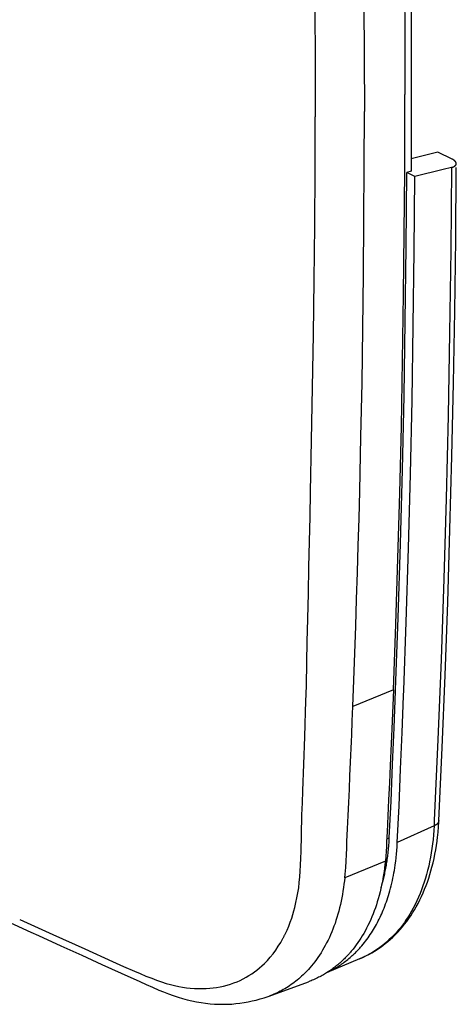
# Model space of a CAD drawing. Units: millimetres. Extents: x -73 to 79, y -68 to 68.
# Drawn here: x 64 to 79, y -68 to -35 of the extents above; entities that cross this region are included whole.
import ezdxf

# ---------------------------------------------------------------- set-up
doc = ezdxf.new("R2010")
doc.units = ezdxf.units.MM
doc.header["$LTSCALE"] = 16.335
doc.layers.get('0').update_dxf_attribs({"linetype": 'CONTINUOUS'})

msp = doc.modelspace()

# ---------------------------------------------------------------- linework, layer by layer
at = {"color": 7, "linetype": 'CONTINUOUS'}
for p, q in [((77.089, -37.061), (77.089, -37.147)), ((76.869, -39.413), (76.872, -38.638)), ((77.996, -39.1), (77.083, -39.324)), ((78.475, -39.34), (77.996, -39.1)), ((76.868, -39.75), (76.869, -39.413)), ((77.081, -39.751), (76.937, -39.79)), ((78.177, -39.688), (77.209, -39.926)), ((78.453, -39.62), (78.177, -39.688)), ((78.453, -39.62), (78.463, -39.618)), ((77.209, -39.926), (76.937, -39.79)), ((76.481, -57.354), (75.104, -57.924)), ((76.557, -57.401), (76.559, -57.356)), ((76.829, -57.552), (76.836, -57.366)), ((77.87, -61.781), (77.861, -61.975)), ((77.866, -61.972), (76.616, -62.531)), ((76.344, -62.376), (76.255, -62.419)), ((76.209, -63.167), (74.832, -63.73)), ((75.337, -66.485), (74.232, -66.948)), ((75.468, -66.426), (75.453, -66.433)), ((75.483, -66.419), (75.468, -66.426)), ((72.268, -67.751), (73.599, -67.261))]:
    msp.add_line(p, q, dxfattribs=at)
for points in [[(73.501, -17.221), (73.513, -17.596), (73.529, -18.146), (73.546, -18.986), (73.558, -19.7), (73.574, -20.509), (73.595, -21.408), (73.616, -22.329), (73.636, -23.221), (73.655, -24.093), (73.673, -24.967), (73.708, -26.756), (73.741, -28.596), (73.77, -30.435), (73.794, -32.309), (73.812, -34.184), (73.823, -36.054), (73.828, -37.899)], [(75.104, -17.133), (75.138, -18.063), (75.171, -19.015), (75.203, -19.963), (75.234, -20.907), (75.263, -21.85), (75.29, -22.793), (75.315, -23.736), (75.339, -24.679), (75.381, -26.563), (75.417, -28.438), (75.446, -30.312), (75.468, -32.172), (75.484, -34.032), (75.494, -35.883), (75.497, -37.725)], [(76.864, -33.79), (76.87, -34.909), (76.873, -36.028), (76.874, -37.147)], [(77.082, -33.926), (77.086, -34.819), (77.088, -35.713), (77.089, -36.387), (77.089, -37.061)], [(76.872, -38.638), (76.874, -37.893), (76.874, -37.147)], [(77.089, -37.147), (77.088, -37.734), (77.085, -38.743), (77.081, -39.751)], [(75.104, -57.924), (75.138, -57.028), (75.171, -56.11), (75.203, -55.194), (75.234, -54.28), (75.263, -53.366), (75.29, -52.451), (75.315, -51.533), (75.339, -50.613), (75.381, -48.771), (75.417, -46.929), (75.446, -45.087), (75.468, -43.246), (75.484, -41.405), (75.494, -39.564), (75.497, -37.725)], [(73.501, -58.104), (73.513, -57.747), (73.529, -57.222), (73.546, -56.413), (73.558, -55.72), (73.574, -54.939), (73.595, -54.072), (73.616, -53.184), (73.636, -52.322), (73.655, -51.477), (73.673, -50.629), (73.708, -48.889), (73.741, -47.091), (73.77, -45.293), (73.794, -43.445), (73.812, -41.597), (73.823, -39.74), (73.828, -37.899)], [(78.554, -39.388), (78.55, -39.385), (78.547, -39.383), (78.543, -39.38), (78.54, -39.377), (78.536, -39.375), (78.532, -39.372), (78.529, -39.37), (78.525, -39.368), (78.521, -39.365), (78.518, -39.363), (78.514, -39.361), (78.51, -39.358), (78.506, -39.356), (78.503, -39.354), (78.499, -39.352), (78.495, -39.35), (78.491, -39.348), (78.487, -39.346), (78.483, -39.344), (78.475, -39.34)], [(78.618, -39.493), (78.618, -39.49), (78.618, -39.488), (78.618, -39.485), (78.618, -39.483), (78.617, -39.48), (78.617, -39.478), (78.616, -39.475), (78.616, -39.473), (78.615, -39.47), (78.614, -39.468), (78.613, -39.466), (78.612, -39.463), (78.611, -39.461), (78.61, -39.458), (78.609, -39.456), (78.608, -39.453), (78.607, -39.451), (78.606, -39.449), (78.604, -39.446), (78.603, -39.444), (78.602, -39.441), (78.6, -39.439), (78.599, -39.437), (78.597, -39.434), (78.595, -39.432), (78.594, -39.43), (78.592, -39.428), (78.59, -39.426), (78.589, -39.423), (78.587, -39.421), (78.585, -39.419), (78.583, -39.417), (78.582, -39.415), (78.579, -39.412), (78.576, -39.408), (78.573, -39.405), (78.57, -39.402), (78.566, -39.399), (78.563, -39.396), (78.56, -39.394), (78.557, -39.391), (78.554, -39.388)], [(76.481, -57.354), (76.564, -55.124), (76.637, -52.895), (76.699, -50.665), (76.753, -48.419), (76.797, -46.174), (76.831, -43.929), (76.853, -41.839), (76.868, -39.75)], [(78.453, -39.62), (78.429, -42.43), (78.391, -45.24), (78.339, -48.05), (78.272, -50.859), (78.193, -53.591), (78.099, -56.321), (77.992, -59.052), (77.87, -61.781)], [(78.027, -61.788), (78.138, -59.323), (78.238, -56.858), (78.326, -54.392), (78.403, -51.909), (78.469, -49.425), (78.523, -46.94), (78.566, -44.501), (78.597, -42.061), (78.617, -39.622)], [(78.463, -39.618), (78.468, -39.617), (78.472, -39.615), (78.477, -39.614), (78.482, -39.613), (78.487, -39.611), (78.492, -39.61), (78.496, -39.608), (78.501, -39.607), (78.506, -39.605), (78.51, -39.604), (78.515, -39.602), (78.52, -39.6), (78.524, -39.598), (78.529, -39.596), (78.533, -39.594), (78.538, -39.592), (78.542, -39.589), (78.547, -39.587), (78.551, -39.584), (78.555, -39.582), (78.56, -39.579), (78.564, -39.576), (78.568, -39.573), (78.572, -39.57), (78.575, -39.567), (78.577, -39.565), (78.58, -39.563), (78.583, -39.56), (78.585, -39.558), (78.588, -39.555), (78.59, -39.553), (78.592, -39.55), (78.595, -39.548), (78.597, -39.545), (78.599, -39.542), (78.601, -39.539), (78.603, -39.537), (78.605, -39.534), (78.607, -39.531), (78.608, -39.528), (78.61, -39.525), (78.611, -39.522), (78.613, -39.519), (78.614, -39.516), (78.615, -39.513), (78.616, -39.51), (78.617, -39.507), (78.617, -39.503), (78.618, -39.5), (78.618, -39.497), (78.618, -39.495), (78.618, -39.493)], [(76.559, -57.356), (76.646, -54.904), (76.724, -52.395), (76.789, -49.885), (76.844, -47.375), (76.886, -44.847), (76.917, -42.318), (76.937, -39.79)], [(76.836, -57.366), (76.918, -55.053), (76.996, -52.541), (77.061, -50.029), (77.116, -47.517), (77.158, -44.987), (77.189, -42.457), (77.209, -39.926)], [(76.481, -57.354), (76.427, -58.679), (76.373, -59.923), (76.348, -60.505), (76.321, -61.087), (76.294, -61.629), (76.269, -62.172), (76.262, -62.338), (76.254, -62.504), (76.246, -62.67), (76.236, -62.836), (76.224, -63.001), (76.209, -63.167)], [(76.344, -62.376), (76.402, -61.133), (76.457, -59.889), (76.508, -58.645), (76.557, -57.401)], [(76.616, -62.531), (76.673, -61.287), (76.728, -60.042), (76.78, -58.797), (76.829, -57.552)], [(72.806, -65.649), (72.871, -65.509), (72.928, -65.374), (72.981, -65.238), (73.03, -65.099), (73.068, -64.98), (73.104, -64.86), (73.137, -64.739), (73.176, -64.577), (73.21, -64.413), (73.241, -64.244), (73.267, -64.075), (73.289, -63.891), (73.306, -63.706), (73.321, -63.506), (73.332, -63.305), (73.341, -63.072), (73.348, -62.84), (73.361, -62.282), (73.379, -61.601), (73.392, -61.19), (73.406, -60.78), (73.44, -59.871), (73.475, -58.95), (73.489, -58.527), (73.502, -58.104)], [(74.832, -63.73), (74.845, -63.607), (74.855, -63.495), (74.864, -63.384), (74.879, -63.164), (74.89, -62.943), (74.899, -62.725), (74.906, -62.506), (74.923, -62.066), (74.943, -61.623), (74.965, -61.175), (74.987, -60.723), (75.008, -60.267), (75.028, -59.807), (75.038, -59.576), (75.048, -59.344), (75.057, -59.112), (75.066, -58.88), (75.085, -58.416), (75.104, -57.924)], [(78.023, -61.788), (78.023, -61.793), (78.022, -61.799), (78.022, -61.804), (78.021, -61.809), (78.02, -61.815), (78.019, -61.82), (78.018, -61.825), (78.016, -61.83), (78.015, -61.835), (78.013, -61.84), (78.011, -61.845), (78.009, -61.85), (78.007, -61.854), (78.005, -61.859), (78.002, -61.864), (78, -61.869), (77.997, -61.873), (77.994, -61.878), (77.991, -61.882), (77.987, -61.887), (77.984, -61.891), (77.98, -61.895), (77.977, -61.899), (77.973, -61.903), (77.969, -61.907), (77.965, -61.911), (77.961, -61.914), (77.957, -61.918), (77.952, -61.921), (77.948, -61.925), (77.944, -61.928), (77.939, -61.932), (77.935, -61.935), (77.93, -61.938), (77.925, -61.941), (77.92, -61.944), (77.916, -61.947), (77.911, -61.95), (77.906, -61.952), (77.901, -61.955), (77.896, -61.958), (77.891, -61.96), (77.886, -61.963), (77.881, -61.965), (77.876, -61.968), (77.871, -61.97), (77.866, -61.972)], [(78.015, -61.987), (78.017, -61.954), (78.019, -61.921), (78.021, -61.888), (78.023, -61.855), (78.025, -61.821), (78.027, -61.788)], [(77.861, -61.975), (77.853, -62.127), (77.841, -62.279), (77.827, -62.431), (77.811, -62.583), (77.791, -62.734), (77.768, -62.885), (77.742, -63.036), (77.713, -63.186), (77.681, -63.335), (77.645, -63.484), (77.61, -63.617), (77.572, -63.749), (77.531, -63.881), (77.487, -64.011), (77.44, -64.14), (77.39, -64.268), (77.336, -64.395), (77.28, -64.52), (77.219, -64.644), (77.156, -64.766), (77.101, -64.865), (77.043, -64.963), (76.983, -65.059), (76.921, -65.154), (76.856, -65.247), (76.789, -65.338), (76.719, -65.428), (76.647, -65.515), (76.572, -65.6), (76.495, -65.683), (76.415, -65.764), (76.332, -65.842), (76.247, -65.919), (76.159, -65.992), (76.069, -66.062), (75.976, -66.13), (75.881, -66.194), (75.785, -66.255), (75.686, -66.313), (75.586, -66.368), (75.483, -66.419)], [(77.983, -62.339), (77.988, -62.295), (77.992, -62.251), (77.997, -62.207), (78.001, -62.163), (78.005, -62.119), (78.008, -62.075), (78.012, -62.031), (78.015, -61.987)], [(75.335, -66.485), (75.392, -66.461), (75.449, -66.435), (75.55, -66.387), (75.649, -66.336), (75.746, -66.282), (75.842, -66.225), (75.936, -66.165), (76.029, -66.102), (76.119, -66.036), (76.207, -65.968), (76.294, -65.898), (76.378, -65.825), (76.46, -65.749), (76.546, -65.666), (76.628, -65.581), (76.709, -65.493), (76.786, -65.402), (76.861, -65.31), (76.934, -65.216), (77.004, -65.119), (77.071, -65.021), (77.136, -64.921), (77.198, -64.819), (77.258, -64.716), (77.321, -64.601), (77.381, -64.483), (77.438, -64.364), (77.492, -64.244), (77.544, -64.123), (77.592, -64), (77.637, -63.876), (77.68, -63.751), (77.72, -63.625), (77.758, -63.499), (77.792, -63.372), (77.829, -63.226), (77.862, -63.079), (77.892, -62.932), (77.919, -62.785), (77.943, -62.636), (77.965, -62.488), (77.983, -62.339)], [(76.295, -62.961), (76.302, -62.902), (76.309, -62.844), (76.315, -62.786), (76.32, -62.727), (76.325, -62.669), (76.33, -62.61), (76.334, -62.552), (76.338, -62.493), (76.341, -62.435), (76.344, -62.376)], [(76.565, -63.142), (76.572, -63.081), (76.579, -63.02), (76.585, -62.959), (76.591, -62.898), (76.596, -62.837), (76.601, -62.776), (76.605, -62.715), (76.609, -62.653), (76.613, -62.592), (76.616, -62.531)], [(76.206, -63.511), (76.216, -63.461), (76.226, -63.411), (76.235, -63.361), (76.244, -63.311), (76.252, -63.261), (76.26, -63.211), (76.268, -63.161), (76.275, -63.111), (76.282, -63.061), (76.289, -63.011), (76.295, -62.961)], [(76.554, -63.222), (76.557, -63.202), (76.56, -63.182), (76.562, -63.162), (76.565, -63.142)], [(76.209, -63.167), (76.197, -63.284), (76.182, -63.402), (76.166, -63.519), (76.148, -63.636), (76.129, -63.752), (76.107, -63.869), (76.083, -63.984), (76.058, -64.1), (76.03, -64.215), (76, -64.329), (75.968, -64.443), (75.937, -64.547), (75.905, -64.65), (75.87, -64.752), (75.833, -64.854), (75.795, -64.955), (75.754, -65.055), (75.711, -65.154), (75.667, -65.252), (75.62, -65.349), (75.571, -65.446), (75.52, -65.541), (75.474, -65.621), (75.428, -65.7), (75.379, -65.778), (75.329, -65.855), (75.277, -65.932), (75.224, -66.007), (75.169, -66.08), (75.112, -66.153)], [(76.164, -64.766), (76.192, -64.694), (76.219, -64.622), (76.244, -64.549), (76.269, -64.476), (76.293, -64.403), (76.317, -64.329), (76.339, -64.256), (76.363, -64.171), (76.386, -64.086), (76.408, -64.001), (76.428, -63.915), (76.448, -63.829), (76.466, -63.743), (76.484, -63.657), (76.5, -63.57), (76.515, -63.483), (76.529, -63.397), (76.542, -63.31), (76.554, -63.222)], [(74.832, -63.73), (74.82, -63.836), (74.805, -63.952), (74.788, -64.067), (74.77, -64.183), (74.751, -64.298), (74.729, -64.413), (74.706, -64.527), (74.682, -64.641), (74.655, -64.754), (74.628, -64.862), (74.599, -64.97), (74.567, -65.077), (74.534, -65.184), (74.501, -65.281), (74.466, -65.378), (74.43, -65.474), (74.391, -65.57), (74.351, -65.664), (74.308, -65.758), (74.264, -65.851), (74.217, -65.943), (74.172, -66.027), (74.126, -66.111), (74.078, -66.193), (74.028, -66.275), (73.976, -66.355), (73.922, -66.434), (73.867, -66.512), (73.81, -66.589), (73.756, -66.658), (73.701, -66.726), (73.644, -66.792)], [(76.064, -64.077), (76.072, -64.052), (76.079, -64.026), (76.093, -63.98), (76.106, -63.933), (76.118, -63.887), (76.131, -63.84), (76.142, -63.793), (76.154, -63.746), (76.165, -63.699), (76.176, -63.652), (76.187, -63.605), (76.197, -63.558), (76.206, -63.511)], [(75.411, -66.039), (75.455, -65.987), (75.498, -65.934), (75.54, -65.88), (75.581, -65.826), (75.621, -65.771), (75.66, -65.715), (75.698, -65.659), (75.735, -65.603), (75.772, -65.546), (75.807, -65.489), (75.841, -65.431), (75.875, -65.373), (75.907, -65.314), (75.939, -65.255), (75.97, -65.195), (76, -65.135), (76.029, -65.074), (76.058, -65.013), (76.086, -64.952), (76.112, -64.89), (76.138, -64.828), (76.164, -64.766)], [(63.797, -65.151), (64.927, -65.662), (66.01, -66.15), (66.951, -66.573), (67.322, -66.739), (67.694, -66.903), (67.888, -66.986), (68.083, -67.067), (68.28, -67.145), (68.442, -67.206), (68.606, -67.264), (68.771, -67.316), (68.911, -67.356), (69.052, -67.391), (69.194, -67.422), (69.325, -67.445), (69.456, -67.464), (69.589, -67.479), (69.729, -67.489), (69.869, -67.495), (70.01, -67.495), (70.128, -67.49), (70.246, -67.482), (70.363, -67.47), (70.48, -67.453), (70.6, -67.432), (70.72, -67.406), (70.838, -67.376), (70.954, -67.341), (71.065, -67.303), (71.174, -67.26), (71.28, -67.214), (71.385, -67.163), (71.483, -67.11), (71.579, -67.054), (71.673, -66.994), (71.764, -66.93), (71.852, -66.863), (71.938, -66.793), (72.022, -66.72), (72.102, -66.643), (72.206, -66.536), (72.305, -66.425), (72.398, -66.309), (72.49, -66.185), (72.576, -66.057), (72.657, -65.926), (72.734, -65.79)], [(63.31, -65.181), (63.606, -65.317), (64.17, -65.574)], [(64.17, -65.574), (64.44, -65.696), (65.196, -66.041), (65.906, -66.363), (66.584, -66.672), (67.236, -66.968), (67.872, -67.257), (68.088, -67.355), (68.306, -67.451), (68.524, -67.543), (68.684, -67.609), (68.846, -67.671), (69.008, -67.73), (69.173, -67.785), (69.328, -67.832), (69.485, -67.874), (69.642, -67.912), (69.802, -67.944), (69.953, -67.97), (70.104, -67.991), (70.257, -68.008), (70.41, -68.019), (70.555, -68.026), (70.702, -68.027), (70.848, -68.024), (70.993, -68.017), (71.134, -68.005), (71.274, -67.989), (71.414, -67.969), (71.553, -67.944), (71.689, -67.915), (71.824, -67.883), (71.958, -67.846), (72.091, -67.805), (72.26, -67.748)], [(72.734, -65.79), (72.743, -65.772), (72.752, -65.755), (72.761, -65.737), (72.77, -65.72), (72.779, -65.702), (72.788, -65.685), (72.797, -65.667), (72.806, -65.649)], [(75.112, -66.153), (75.092, -66.178), (75.072, -66.203), (75.051, -66.227), (75.03, -66.252), (75.009, -66.276), (74.988, -66.3), (74.967, -66.324), (74.945, -66.348), (74.923, -66.372), (74.901, -66.395), (74.879, -66.418)], [(75.087, -66.374), (75.114, -66.35), (75.14, -66.325), (75.166, -66.301), (75.191, -66.275), (75.217, -66.25), (75.242, -66.225), (75.267, -66.199), (75.291, -66.173), (75.316, -66.146), (75.34, -66.12), (75.364, -66.093), (75.387, -66.066), (75.411, -66.039)], [(74.239, -66.941), (74.282, -66.921), (74.325, -66.9), (74.367, -66.878), (74.409, -66.856), (74.451, -66.833), (74.493, -66.809), (74.534, -66.785), (74.575, -66.761), (74.615, -66.736), (74.655, -66.71), (74.695, -66.684), (74.734, -66.657), (74.775, -66.628), (74.816, -66.598), (74.856, -66.568), (74.896, -66.537), (74.935, -66.506), (74.974, -66.474), (75.012, -66.441), (75.05, -66.408), (75.087, -66.374)], [(74.879, -66.418), (74.849, -66.449), (74.818, -66.48), (74.787, -66.51), (74.756, -66.54), (74.725, -66.569), (74.693, -66.598), (74.661, -66.627), (74.628, -66.655), (74.595, -66.683), (74.562, -66.71), (74.528, -66.737), (74.494, -66.764), (74.46, -66.79), (74.425, -66.816), (74.391, -66.841), (74.355, -66.866)], [(75.404, -66.456), (75.387, -66.463), (75.37, -66.47), (75.354, -66.477), (75.337, -66.484)], [(75.453, -66.433), (75.437, -66.441), (75.42, -66.448)], [(73.644, -66.792), (73.6, -66.841), (73.555, -66.89), (73.51, -66.938), (73.463, -66.985), (73.415, -67.031), (73.367, -67.077), (73.318, -67.121), (73.269, -67.163), (73.22, -67.204), (73.169, -67.245), (73.118, -67.284), (73.067, -67.322), (73.014, -67.359), (72.961, -67.395), (72.907, -67.431), (72.853, -67.465), (72.797, -67.498), (72.741, -67.529), (72.69, -67.557), (72.639, -67.584), (72.587, -67.61), (72.534, -67.635), (72.481, -67.659), (72.428, -67.682), (72.374, -67.704), (72.32, -67.725), (72.266, -67.746)], [(74.355, -66.866), (74.321, -66.89), (74.285, -66.914), (74.25, -66.937), (74.214, -66.959), (74.178, -66.982), (74.142, -67.003), (74.105, -67.025), (74.069, -67.045), (74.027, -67.068), (73.986, -67.09), (73.944, -67.111), (73.902, -67.132), (73.859, -67.152), (73.816, -67.172), (73.773, -67.191), (73.73, -67.209), (73.686, -67.227), (73.643, -67.244), (73.599, -67.261)]]:
    msp.add_lwpolyline(points, dxfattribs=at)

doc.saveas('drawing.dxf')
